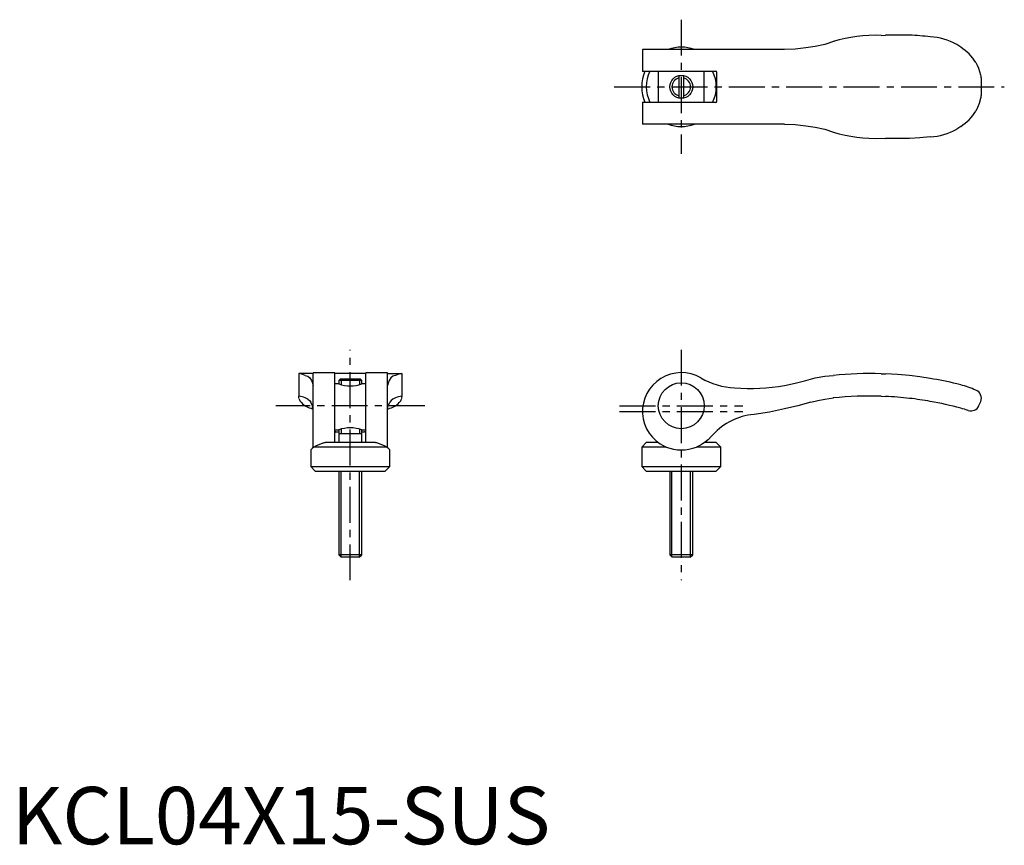
# Model space of a CAD drawing. Extents: x 1 to 173, y 0 to 144.
import ezdxf

# ---------------------------------------------------------------- set-up
doc = ezdxf.new("R2010")
doc.units = 0
doc.header["$LTSCALE"] = 5
doc.header["$MEASUREMENT"] = 0
doc.linetypes.add('CENTER', pattern=[2, 1.25, -0.25, 0.25, -0.25])
doc.layers.get('0').update_dxf_attribs({"linetype": 'CONTINUOUS'})
doc.layers.add('1', color=1, linetype='CENTER')
doc.layers.add('3', color=3, linetype='CONTINUOUS')
doc.styles.add('Standard1', font='arial.ttf')

msp = doc.modelspace()

# ---------------------------------------------------------------- linework, layer by layer
for p, q in [((151.51, 140.92), (152.28, 140.95)), ((156.48, 140.95), (152.28, 140.95)), ((143.18, 139.84), (141.68, 139.35)), ((165.38, 138.85), (164.68, 139.3)), ((109.93, 138.45), (109.93, 134.65)), ((134.68, 138.45), (109.93, 138.45)), ((122.68, 134.65), (109.93, 134.65)), ((112.68, 134.65), (112.68, 129.25)), ((116.28, 133.91), (116.28, 129.99)), ((117.08, 133.91), (117.08, 129.99)), ((120.68, 129.25), (120.68, 134.65)), ((122.88, 129.45), (122.88, 134.45)), ((168.98, 130.97), (168.98, 132.93)), ((109.93, 129.25), (109.93, 125.45)), ((109.93, 129.25), (122.68, 129.25)), ((134.68, 125.45), (109.93, 125.45)), ((141.68, 124.55), (143.18, 124.06)), ((165.38, 125.05), (164.68, 124.6)), ((151.51, 122.98), (152.28, 122.95)), ((156.48, 122.95), (152.28, 122.95)), ((52.5, 82), (50, 82)), ((50, 82), (50, 78.03)), ((51.11, 81.67), (51.6, 81.53)), ((56.3, 82.15), (52.5, 82.15)), ((52.5, 69.08), (52.5, 82.15)), ((56.3, 70), (56.3, 82.15)), ((61.7, 82), (56.3, 82)), ((57.22, 81), (57, 80.79)), ((61, 80.79), (57, 80.79)), ((57, 80.79), (57, 80.2)), ((60.78, 81), (57.22, 81)), ((61, 80.79), (60.78, 81)), ((61, 80.2), (61, 80.79)), ((65.5, 82.15), (61.7, 82.15)), ((61.7, 70), (61.7, 82.15)), ((65.5, 69.08), (65.5, 82.15)), ((65.5, 82), (68, 82)), ((66.89, 81.67), (66.4, 81.53)), ((68, 82), (68, 78.03)), ((141.68, 81.53), (143.18, 81.67)), ((151.51, 81.97), (152.28, 81.95)), ((57, 80.2), (56.3, 80.2)), ((61.7, 80.2), (61, 80.2)), ((165.38, 80.04), (164.68, 80.22)), ((50, 78.03), (50.04, 78.07)), ((50, 77.69), (50, 78.03)), ((68, 78.03), (67.96, 78.07)), ((68, 77.69), (68, 78.03)), ((141.68, 77.55), (143.18, 77.76)), ((151.51, 78.06), (152.28, 78.03)), ((129.38, 74.87), (128.78, 74.81)), ((56.3, 72.2), (57, 72.2)), ((57, 72.2), (57, 70)), ((61, 72.2), (61.7, 72.2)), ((61, 70), (61, 72.2)), ((56.5, 71.86), (57, 71.86)), ((61, 71.5), (57, 71.5)), ((61, 71.86), (61.5, 71.86)), ((52.1, 68.71), (52.1, 65.8)), ((65.38, 69.2), (52.62, 69.2)), ((63.4, 70), (54.6, 70)), ((65.9, 65.8), (65.9, 68.71)), ((110.58, 70), (109.78, 69.2)), ((109.78, 69.2), (109.78, 65.8)), ((114.04, 69.2), (109.78, 69.2)), ((112.64, 70), (110.58, 70)), ((114.04, 69.2), (113.83, 69.29)), ((123.58, 69.2), (119.31, 69.2)), ((122.78, 70), (120.71, 70)), ((123.58, 69.2), (122.78, 70)), ((123.58, 65.8), (123.58, 69.2)), ((52.1, 65.8), (52.9, 65)), ((52.1, 65.8), (65.9, 65.8)), ((65.1, 65), (65.9, 65.8)), ((109.78, 65.8), (110.58, 65)), ((109.78, 65.8), (123.58, 65.8)), ((122.78, 65), (123.58, 65.8)), ((52.9, 65), (65.1, 65)), ((57, 65), (57, 50.43)), ((61, 50.43), (61, 65)), ((110.58, 65), (122.78, 65)), ((114.68, 65), (114.68, 50.43)), ((118.68, 50.43), (118.68, 65)), ((57, 50.43), (57.43, 50)), ((61, 50.43), (57, 50.43)), ((60.57, 50), (57.43, 50)), ((60.57, 50), (61, 50.43)), ((114.68, 50.43), (115.11, 50)), ((118.68, 50.43), (114.68, 50.43)), ((118.25, 50), (115.11, 50)), ((118.25, 50), (118.68, 50.43))]:
    msp.add_line(p, q)
at = {"flags": 128}
for points in [[(141.68, 139.35), (140.03, 138.99), (138.38, 138.72)], [(138.38, 138.72), (136.53, 138.53), (134.68, 138.45)], [(167.99, 136.18), (168.24, 135.72), (168.46, 135.2), (168.66, 134.63), (168.82, 134.02), (168.86, 133.83), (168.89, 133.64), (168.92, 133.46), (168.94, 133.31), (168.95, 133.19), (168.97, 133.06), (168.97, 133), (168.98, 132.95), (168.98, 132.93), (168.98, 132.93), (168.98, 132.93)], [(168.98, 130.97), (168.98, 130.97), (168.98, 130.97), (168.98, 130.95), (168.97, 130.9), (168.96, 130.75), (168.94, 130.61), (168.93, 130.47), (168.91, 130.34), (168.87, 130.12), (168.82, 129.89), (168.6, 129.07), (168.32, 128.35), (167.99, 127.72)], [(134.68, 125.45), (136.53, 125.37), (138.38, 125.18)], [(138.38, 125.18), (140.03, 124.91), (141.68, 124.55)], [(160.08, 123.25), (158.28, 123.06), (156.48, 122.95)], [(51.6, 81.53), (51.96, 81.24), (52.23, 80.8)], [(52.23, 80.8), (52.42, 80.32), (52.5, 79.94)], [(65.77, 80.8), (65.58, 80.32), (65.5, 79.94)], [(66.4, 81.53), (66.04, 81.24), (65.77, 80.8)], [(134.68, 79.94), (136.53, 80.32), (138.38, 80.8)], [(138.38, 80.8), (140.03, 81.24), (141.68, 81.53)], [(156.48, 81.64), (154.38, 81.83), (152.28, 81.95)], [(160.08, 81.15), (158.28, 81.42), (156.48, 81.64)], [(51.6, 77.55), (51.87, 77.31), (52.09, 77)], [(66.4, 77.55), (66.13, 77.31), (65.91, 77)], [(139.28, 77), (140.47, 77.31), (141.68, 77.55)], [(52.5, 75.84), (52.38, 76.38), (52.09, 77)], [(52.5, 75.79), (52.32, 75.86), (52.1, 75.96)], [(65.5, 75.84), (65.62, 76.38), (65.91, 77)], [(65.5, 75.79), (65.68, 75.86), (65.9, 75.96)], [(134.68, 75.84), (132.04, 75.3), (129.38, 74.87)], [(139.28, 77), (136.98, 76.38), (134.68, 75.84)], [(168.56, 76.41), (168.73, 76.81), (168.86, 77.11)], [(121.88, 71.01), (121.4, 70.54), (120.88, 70.12)], [(52.62, 69.2), (52.35, 68.94), (52.17, 68.77), (52.1, 68.7), (52.11, 68.71)], [(54.37, 69.95), (54.55, 70), (54.6, 70)], [(63.4, 70), (63.55, 69.98), (63.63, 69.95)], [(120.88, 70.12), (120.12, 69.6), (119.34, 69.2)]]:
    msp.add_lwpolyline(points, dxfattribs=at)
for points in [[(56.5, 71.86), (56.45, 71.85), (56.4, 71.83), (56.35, 71.8), (56.31, 71.73), (56.3, 71.67)], [(61.7, 71.67), (61.68, 71.76), (61.64, 71.81), (61.59, 71.84), (61.54, 71.86), (61.5, 71.86)]]:
    msp.add_lwpolyline(points)
for centre, radius in [((116.68, 131.95), 2), ((116.68, 76.4), 4)]:
    msp.add_circle(centre, radius)
for centre, radius, start, end in [((150.78, 113.93), 27, 88.465, 106.3646), ((155.04, 101.98), 39, 82.5818, 87.8909), ((159.64, 130.66), 10, 59.7555, 87.4909), ((116.69, 132.25), 6.61, 69.7433, 110.2567), ((161.49, 132.43), 7.5, 29.9665, 58.8076), ((116.68, 131.95), 6.9, 156.8863, 203.0441), ((116.68, 131.95), 6.1, 153.6368, 206.4073), ((116.68, 131.95), 6.1, 333.6368, 26.4073), ((122.68, 134.45), 0.202, 0.5182, 89.4818), ((122.67, 129.45), 0.203, 270.9207, 359.0793), ((161.49, 131.47), 7.5, 301.1924, 330.0335), ((116.67, 131.65), 6.61, 249.7433, 290.2567), ((150.78, 149.97), 27, 253.6354, 271.535), ((159.64, 133.24), 10, 272.5064, 300.2472), ((49.67, 78.71), 3.29, 63.9564, 84.1833), ((68.33, 78.71), 3.29, 95.8167, 116.0436), ((116.67, 75.41), 6.75, 59.7069, 245.0335), ((126.68, 92.78), 13.3, 240.2507, 266.9851), ((149.68, 18.03), 63.97, 88.3594, 95.8308), ((149.48, 17.03), 64.99, 76.4772, 80.616), ((59, 85.87), 6.01, 250.5659, 289.4341), ((128.58, 114.4), 35, 265.7398, 280.0371), ((160.04, 60.84), 19.93, 66.4861, 74.4642), ((167.48, 77.7), 1.5, 336.818, 69.9834), ((51.89, 78.4), 2.02, 200.7162, 218.1267), ((49.87, 75.5), 2.57, 61.1794, 86.3208), ((49.11, 72.48), 5.65, 63.8826, 69.2858), ((68.89, 72.48), 5.65, 110.7142, 116.1174), ((68.13, 75.5), 2.57, 93.6792, 118.8206), ((66.11, 78.4), 2.02, 321.8733, 339.2838), ((149.51, 18.09), 60, 88.0926, 96.0593), ((149.51, 18.09), 60, 83.3324, 87.3562), ((149.51, 18.09), 60, 79.8568, 83.3324), ((52.88, 79.07), 3.21, 216.6776, 256.0238), ((65.12, 79.07), 3.21, 283.9762, 323.3224), ((149.51, 18.07), 60.02, 74.667, 79.856), ((149.51, 18.09), 60, 73.3749, 74.6662), ((167.18, 77), 1.5, 250.5288, 336.8014), ((130.18, 64.1), 10.8, 97.4482, 140.221), ((59, 66.53), 6.01, 70.5682, 109.4318), ((63.8, 45.51), 26.19, 111.1012, 115.2588), ((54.31, 45.77), 25.92, 64.7189, 68.921), ((-79.23, -82.72), 209.74, 46.2178, 46.413), ((116.68, 75.9), 7.2, 248.5216, 291.4784)]:
    msp.add_arc(centre, radius, start, end)
at = {"layer": '1'}
for p, q in [((116.68, 143.64), (116.68, 120.26)), ((104.98, 131.95), (172.98, 131.95)), ((59, 46), (59, 86.15)), ((116.68, 86.15), (116.68, 46)), ((72, 76.4), (46, 76.4)), ((105.93, 76.4), (127.43, 76.4)), ((105.93, 75.4), (127.43, 75.4))]:
    msp.add_line(p, q, dxfattribs=at)
at = {"layer": '3'}
for p, q in [((57.38, 81), (57.38, 80.08)), ((60.62, 81), (60.62, 80.08)), ((57.38, 72.32), (57.38, 71.5)), ((60.62, 72.32), (60.62, 71.5)), ((57.38, 50.05), (57.38, 65)), ((60.62, 50.05), (60.62, 65)), ((115.06, 50.05), (115.06, 65)), ((118.3, 50.05), (118.3, 65))]:
    msp.add_line(p, q, dxfattribs=at)
for start, end in [(104.2859, 255.7141), (284.2859, 75.7141)]:
    msp.add_arc((116.68, 131.95), 1.62, start, end, dxfattribs=at)

# ---------------------------------------------------------------- texts
at = {"color": 3, "style": 'Standard1'}
msp.add_text('KCL04X15-SUS', height=10, dxfattribs=at).set_placement((0, 0))

doc.saveas('drawing.dxf')
